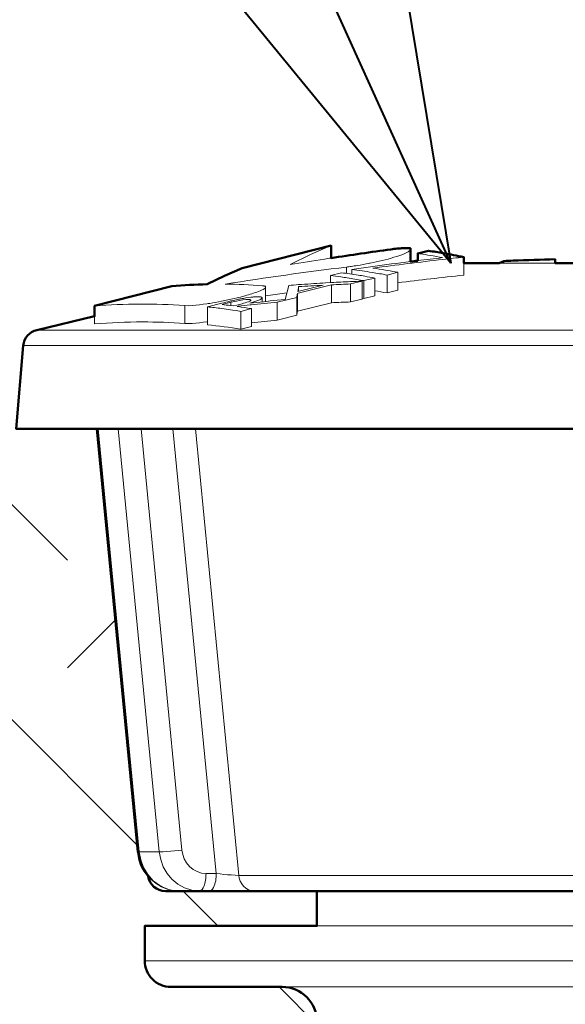
# Model space of a CAD drawing. Extents: x 0 to 29, y 0 to 28.5.
# Drawn here: x 8.9 to 9.5, y 19.8 to 21 of the extents above; entities that cross this region are included whole.
import ezdxf
from ezdxf import colors
from ezdxf.entities.mleader import LeaderData, LeaderLine
from ezdxf.enums import TextEntityAlignment as Align
from ezdxf.math import Vec2, Vec3

# ---------------------------------------------------------------- set-up
doc = ezdxf.new("R2010")
doc.units = 0
doc.header["$LTSCALE"] = 4
doc.header["$MEASUREMENT"] = 0
for name, color, linetype, lineweight in [('G-DETL-LABL-N', 2, 'Continuous', 40), ('G-DETL-LINE-FINE', 30, 'Continuous', 18), ('G-DETL-LINE-WIDE', 2, 'Continuous', 50), ('G-DETL-PATT', 253, 'Continuous', 25)]:
    doc.layers.add(name, color=color, linetype=linetype, lineweight=lineweight)
doc.layers.add('G-DETL-PATT-BNDY-NPLT', color=255, linetype='Continuous', lineweight=25, plot=False)
doc.styles.add('CALLOUT TITLE', font='arial.ttf')
doc.styles.get("Standard").update_dxf_attribs({"font": 'simplex.shx'})

# ---------------------------------------------------------------- blocks, each defined once
blk = doc.blocks.new('LAFX-TAG-BUBBLE')
at = {"transparency": 16777216}
blk.add_circle((0, 0), 0.0125, dxfattribs=at)
at = {"transparency": 16777216, "style": 'CALLOUT TITLE'}
blk.add_attdef('00', text='', height=0.011667, dxfattribs=at).set_placement((0, 0), align=Align.MIDDLE)
blk = doc.blocks.new('_Open30')
at = {"color": 0, "linetype": 'ByBlock', "lineweight": -2}
for p, q in [((-1, 0.2679), (0, 0)), ((0, 0), (-1, -0.2679)), ((0, 0), (-1, 0))]:
    blk.add_line(p, q, dxfattribs=at)

msp = doc.modelspace()

# ---------------------------------------------------------------- hatches: boundary and pattern name
at = {"layer": 'G-DETL-PATT'}
h = msp.add_hatch(dxfattribs=at)
h.set_pattern_fill('EARTH', color=256, scale=2.8, angle=45)
h.set_pattern_definition([(45, (2.39246, 16.8832), (0, 0.98995), [0.7, -0.7]), (45, (2.20685, 17.0688), (0, 0.98995), [0.7, -0.7]), (45, (2.0212, 17.2544), (0, 0.98995), [0.7, -0.7]), (135, (2.0212, 17.37816), (-0.98995, 1e-16), [0.7, -0.7]), (135, (2.20685, 17.5638), (-0.98995, 1e-16), [0.7, -0.7]), (135, (2.39246, 17.7494), (-0.98995, 1e-16), [0.7, -0.7])])
h.paths.add_polyline_path([(11.0428, 19.8878, -0.414214), (11.0127, 19.8576), (10.8847, 19.8576, 0.413702), (10.8445, 19.8176), (10.8394, 16.8832, 0.205085), (17.6909, 20.5), (11.1909, 20.5), (11.0979, 20.5), (11.0506, 20.0131, -0.002469), (11.0506, 20.0126), (11.0493, 20.0056), (11.0471, 19.9988), (11.0323, 19.968), (10.8446, 19.968), (10.8446, 19.9279), (11.0428, 19.9279)])
h.paths.add_polyline_path([(9.2388, 19.8176, 0.413702), (9.1986, 19.8576), (9.0706, 19.8576, -0.414214), (9.0405, 19.8878), (9.0405, 19.9279), (9.2387, 19.9279), (9.2387, 19.968), (9.0643, 19.968, -0.287742), (9.0462, 19.9794), (9.0402, 19.991), (9.0339, 20.0003), (8.9854, 20.5), (8.8924, 20.5), (2.3925, 20.5, 0.205085), (9.2439, 16.8832)])

# ---------------------------------------------------------------- linework, layer by layer
at = {"layer": 'G-DETL-LINE-FINE'}
for points in [[(9.2081, 20.689), (9.2313, 20.7005), (9.255, 20.7108)], [(9.2999, 20.6906), (9.3033, 20.6913), (9.3068, 20.6921), (9.3102, 20.6929), (9.3137, 20.6937), (9.3171, 20.6946), (9.3206, 20.6954), (9.324, 20.6964), (9.3274, 20.6974), (9.3308, 20.6984), (9.3341, 20.6995), (9.3374, 20.7008), (9.3407, 20.7021), (9.3439, 20.7037), (9.3463, 20.7061)], [(9.3691, 20.6996), (9.3662, 20.7)], [(9.2727, 20.6861), (9.2727, 20.6788)], [(9.2789, 20.6834), (9.2789, 20.6779)], [(9.303, 20.6868), (9.3004, 20.6864)], [(9.3203, 20.6822), (9.3175, 20.6826)], [(9.4076, 20.6907), (9.4076, 20.6769)], [(9.5129, 20.6907), (9.4483, 20.6907)], [(9.4538, 20.6931), (9.4538, 20.6907)], [(9.2669, 20.6796), (9.2543, 20.6764)], [(9.2543, 20.6764), (9.2543, 20.6682)], [(9.3054, 20.6735), (9.2928, 20.6705)], [(9.3054, 20.6735), (9.3054, 20.6529)], [(9.3318, 20.6801), (9.3194, 20.677)], [(9.3194, 20.677), (9.3194, 20.6564)], [(9.3318, 20.6801), (9.3318, 20.6594)], [(9.1562, 20.6532), (9.1581, 20.6537), (9.16, 20.6543), (9.162, 20.6549), (9.1639, 20.6555), (9.1658, 20.6561), (9.1677, 20.6567), (9.1695, 20.6574), (9.1714, 20.6581), (9.1733, 20.6588), (9.1751, 20.6596), (9.1769, 20.6605), (9.1786, 20.6616), (9.1797, 20.6632)], [(9.1797, 20.6632), (9.1796, 20.6636), (9.1791, 20.664), (9.1787, 20.6642), (9.1781, 20.6643), (9.1776, 20.6644), (9.1771, 20.6645), (9.1766, 20.6646), (9.1761, 20.6646)], [(9.1797, 20.6466), (9.1797, 20.6631)], [(9.2023, 20.6489), (9.2063, 20.6651)], [(9.2459, 20.6652), (9.2168, 20.6579)], [(9.2463, 20.6634), (9.2172, 20.6562)], [(9.2177, 20.6636), (9.2177, 20.6579)], [(9.2485, 20.6679), (9.2457, 20.6678)], [(9.2556, 20.6657), (9.2463, 20.6634)], [(9.2554, 20.6683), (9.2485, 20.6679)], [(9.2556, 20.6657), (9.2556, 20.6451)], [(9.2909, 20.67), (9.2774, 20.6667)], [(9.2774, 20.6667), (9.2774, 20.646)], [(9.2909, 20.67), (9.2909, 20.6493)], [(9.2928, 20.6705), (9.291, 20.6708)], [(9.2928, 20.6705), (9.2928, 20.6498)], [(9.1289, 20.6468), (9.1398, 20.6491), (9.1507, 20.6517)], [(9.1572, 20.6487), (9.1535, 20.6483), (9.1498, 20.6477), (9.1462, 20.647)], [(9.1626, 20.6515), (9.1569, 20.6507)], [(9.1615, 20.6487), (9.1572, 20.6487)], [(9.1628, 20.6481), (9.1627, 20.6483), (9.1625, 20.6485), (9.1623, 20.6486), (9.162, 20.6486), (9.1617, 20.6487), (9.1615, 20.6487)], [(9.1639, 20.6453), (9.165, 20.6456), (9.1662, 20.646), (9.1673, 20.6464), (9.1685, 20.6468), (9.1696, 20.6472), (9.1708, 20.6476), (9.1719, 20.6481), (9.173, 20.6486), (9.174, 20.6492), (9.175, 20.6498), (9.1757, 20.6508)], [(9.1757, 20.6508), (9.1751, 20.6515), (9.1742, 20.6518), (9.1733, 20.6519), (9.1724, 20.652), (9.1714, 20.652), (9.1705, 20.652), (9.1695, 20.652), (9.1686, 20.652), (9.1677, 20.6519), (9.1667, 20.6519), (9.1658, 20.6518), (9.1649, 20.6517)], [(9.1757, 20.6461), (9.1757, 20.6508)], [(9.2023, 20.6489), (9.1929, 20.6479)], [(9.2041, 20.6565), (9.2013, 20.6561)], [(9.2044, 20.6485), (9.2025, 20.648)], [(9.2156, 20.6513), (9.2044, 20.6485)], [(9.2156, 20.6513), (9.2156, 20.6307)], [(9.2172, 20.6562), (9.2163, 20.6559)], [(9.2163, 20.6559), (9.2163, 20.6353)], [(9.2909, 20.6493), (9.2774, 20.646)], [(9.2928, 20.6498), (9.291, 20.6502)], [(9.3054, 20.6529), (9.2928, 20.6498)], [(9.3318, 20.6594), (9.3194, 20.6564)], [(9.0868, 20.6418), (9.091, 20.6417), (9.0952, 20.6419), (9.0994, 20.6423), (9.1036, 20.6427), (9.1078, 20.6433), (9.112, 20.6439)], [(9.0868, 20.6418), (9.0868, 20.6212)], [(9.1293, 20.6446), (9.1126, 20.6404)], [(9.1126, 20.6404), (9.1126, 20.6198)], [(9.1318, 20.6381), (9.1291, 20.6384)], [(9.1397, 20.6456), (9.1296, 20.643)], [(9.1422, 20.6414), (9.1392, 20.6418)], [(9.1462, 20.647), (9.1397, 20.6456)], [(9.1397, 20.6456), (9.1397, 20.6414)], [(9.1464, 20.6424), (9.1422, 20.6414)], [(9.1525, 20.644), (9.1464, 20.6424)], [(9.1482, 20.6412), (9.1468, 20.6408)], [(9.1481, 20.6406), (9.1468, 20.6408)], [(9.1517, 20.6401), (9.1481, 20.6406)], [(9.1482, 20.6412), (9.1482, 20.6406)], [(9.1634, 20.6383), (9.151, 20.6352)], [(9.1551, 20.6396), (9.1517, 20.6401)], [(9.1525, 20.644), (9.1544, 20.6445), (9.1562, 20.645), (9.1581, 20.6456), (9.1599, 20.6462), (9.1616, 20.647)], [(9.1616, 20.647), (9.1619, 20.6472), (9.1622, 20.6474), (9.1625, 20.6476), (9.1627, 20.6478), (9.1628, 20.6481)], [(9.1629, 20.6427), (9.1618, 20.6426)], [(9.1634, 20.6383), (9.1634, 20.6177)], [(9.2025, 20.648), (9.1931, 20.6457)], [(9.1931, 20.6457), (9.1931, 20.6251)], [(9.2556, 20.6451), (9.2163, 20.6353)], [(8.9829, 20.6296), (8.9829, 20.6207)], [(9.1461, 20.636), (9.1415, 20.6367)], [(9.151, 20.6352), (9.1461, 20.636)], [(9.151, 20.6352), (9.151, 20.6146)], [(9.2156, 20.6307), (9.1931, 20.6251)], [(9.0868, 20.6212), (9.091, 20.6211), (9.0952, 20.6213), (9.0994, 20.6216), (9.1036, 20.6221), (9.1078, 20.6226), (9.112, 20.6232)], [(9.112, 20.6232), (9.1125, 20.6233)], [(9.1634, 20.6177), (9.151, 20.6146)], [(8.9162, 20.6137), (11.1672, 20.6137)], [(8.9008, 20.5959), (11.1825, 20.5959)], [(9.0342, 20.013), (8.9869, 20.5)], [(9.01, 20.5), (9.0573, 20.013)], [(9.0363, 20.5), (9.0834, 20.0151)], [(9.1228, 19.9881), (9.073, 20.5)], [(9.1488, 19.986), (9.0988, 20.5)], [(9.0834, 20.0151), (9.0791, 20.0146), (9.0747, 20.0142), (9.0704, 20.0138), (9.066, 20.0134), (9.0617, 20.0131), (9.0573, 20.013)], [(9.0834, 20.0151), (9.0844, 20.0099), (9.0861, 20.0049), (9.0887, 20.0003), (9.0921, 19.9962), (9.0962, 19.9928), (9.1008, 19.9903), (9.1058, 19.9887), (9.1111, 19.9881)], [(9.0327, 20.0131), (9.0342, 20.013)], [(9.0342, 20.013), (9.0573, 20.013)], [(9.058, 19.9743), (9.0504, 19.9799), (9.0441, 19.9869), (9.0393, 19.9949), (9.036, 20.0037), (9.0342, 20.013)], [(9.0573, 20.013), (9.0589, 20.0043), (9.0618, 19.996), (9.0662, 19.9883), (9.0718, 19.9815), (9.0785, 19.9759), (9.0862, 19.9716), (9.0946, 19.969), (9.1034, 19.968)], [(9.0444, 19.9852), (9.0481, 19.9812), (9.0536, 19.9766), (9.0597, 19.973), (9.0663, 19.9703), (9.0732, 19.9686), (9.0804, 19.968)], [(9.1111, 19.9881), (9.111, 19.9862), (9.1109, 19.9843), (9.1108, 19.9824), (9.1105, 19.9805), (9.1102, 19.9786), (9.1097, 19.9768), (9.1092, 19.975), (9.1085, 19.9732), (9.1077, 19.9715), (9.1066, 19.9699), (9.1052, 19.9686), (9.1034, 19.968)], [(9.1111, 19.9881), (9.1228, 19.9881)], [(9.1228, 19.9881), (9.1228, 19.986), (9.1227, 19.984), (9.1225, 19.9819), (9.1222, 19.9798), (9.1217, 19.9778), (9.1212, 19.9758), (9.1205, 19.9738), (9.1197, 19.9719), (9.1186, 19.9702), (9.1171, 19.9687), (9.1152, 19.968)], [(9.1228, 19.9881), (9.1272, 19.9877), (9.1315, 19.9872), (9.1358, 19.9868), (9.1401, 19.9865), (9.1445, 19.9862), (9.1488, 19.986)], [(9.1488, 19.986), (9.5955, 19.986)], [(9.1488, 19.986), (9.1494, 19.9826), (9.1505, 19.9793), (9.1522, 19.9763), (9.1543, 19.9735), (9.1569, 19.9713), (9.1599, 19.9695), (9.1632, 19.9684), (9.1667, 19.968)], [(10.8446, 19.9279), (9.2387, 19.9279)], [(9.0405, 19.8878), (11.0428, 19.8878)], [(9.1986, 19.8576), (10.8847, 19.8576)]]:
    msp.add_lwpolyline(points, dxfattribs=at)
for points in [[(9.2474, 20.6954, 0.002406), (9.2081, 20.689)], [(9.255, 20.6965, 0.000531), (9.2474, 20.6954)], [(9.3837, 20.6949, 0.004851), (9.3032, 20.6849)], [(9.3662, 20.7, 0.005117), (9.3547, 20.7018)], [(9.3834, 20.697, 0.001725), (9.3547, 20.6935, 0.001725)], [(9.3834, 20.697, 0.00607), (9.3691, 20.6996)], [(9.4076, 20.6976, 0.001559), (9.3837, 20.6949)], [(9.2727, 20.6861, 0.009343), (9.1333, 20.6666)], [(9.2727, 20.6861, 0.005098), (9.2782, 20.6869)], [(9.2782, 20.6869, 0.005264), (9.2851, 20.6879)], [(9.3004, 20.6864, 0.001153), (9.2789, 20.6834)], [(9.3023, 20.68, 0.009545), (9.2789, 20.6834)], [(9.2851, 20.6879, 0.008945), (9.2986, 20.6904)], [(9.2986, 20.6904, 0.000844), (9.2999, 20.6906)], [(9.3463, 20.6925, 0.002605), (9.303, 20.6868)], [(9.3175, 20.6826, 0.005755), (9.3032, 20.6849)], [(9.2662, 20.6748, 0.004775), (9.2543, 20.6764)], [(9.2736, 20.6737, 0.002862), (9.2662, 20.6748)], [(9.2861, 20.6769, 0.007724), (9.2669, 20.6796)], [(9.291, 20.6708, 0.00658), (9.2736, 20.6737)], [(9.2937, 20.6756, 0.00294), (9.2861, 20.6769)], [(9.3054, 20.6735, 0.00441), (9.2937, 20.6756)], [(9.3194, 20.677, 0.006557), (9.3023, 20.68)], [(9.3318, 20.6801, 0.004439), (9.3203, 20.6822)], [(9.4076, 20.6769, 0.00478), (9.3318, 20.668)], [(9.1761, 20.6646, 0.017271), (9.1333, 20.6666)], [(9.2175, 20.6659, 0.001211), (9.2063, 20.6651)], [(9.2177, 20.6636, 0.001594), (9.2168, 20.6579)], [(9.2457, 20.6678, 0.003097), (9.2175, 20.6659)], [(9.2459, 20.6652, 0.003156), (9.2177, 20.6636)], [(9.2773, 20.6694, 0.002464), (9.2554, 20.6683)], [(9.2774, 20.6667, 0.002498), (9.2556, 20.6657)], [(9.2909, 20.67, 0.001552), (9.2773, 20.6694)], [(9.1476, 20.6489, 0.003854), (9.1408, 20.6474)], [(9.1514, 20.6496, 0.002191), (9.1476, 20.6489)], [(9.1507, 20.6517, 0.004209), (9.1557, 20.653)], [(9.1569, 20.6507, 0.003224), (9.1514, 20.6496)], [(9.1557, 20.653, 0.000506), (9.1562, 20.6532)], [(9.1649, 20.6517, 0.005129), (9.1626, 20.6515)], [(9.2013, 20.6561, 0.001375), (9.1797, 20.653)], [(9.2163, 20.6559, 0.000979), (9.2156, 20.6513)], [(9.3194, 20.6564, 0.005378), (9.3054, 20.6589)], [(9.0868, 20.6418, 0.038841), (8.9829, 20.6414)], [(9.112, 20.6439, 0.002567), (9.1154, 20.6444)], [(9.1291, 20.6384, 0.005786), (9.1126, 20.6404)], [(9.1154, 20.6444, 0.008774), (9.1289, 20.6468)], [(9.1383, 20.6468, 0.005615), (9.1293, 20.6446)], [(9.1392, 20.6418, 0.003492), (9.1296, 20.643)], [(9.1415, 20.6367, 0.003298), (9.1318, 20.6381)], [(9.1408, 20.6474, 0.001519), (9.1383, 20.6468)], [(9.1618, 20.6426, 0.000879), (9.1482, 20.6412)], [(9.1634, 20.6383, 0.00279), (9.1551, 20.6396)], [(9.1929, 20.6479, 0.002014), (9.1616, 20.6446)], [(9.1616, 20.6446, 0.004442), (9.1639, 20.6453)], [(9.1931, 20.6457, 0.002011), (9.1629, 20.6427)], [(9.2774, 20.646, 0.002498), (9.2556, 20.6451)], [(9.2163, 20.6353, 0.000979), (9.2156, 20.6307)], [(9.0378, 20.623, 0.020415), (8.9829, 20.6207)], [(9.0868, 20.6212, 0.018208), (9.0378, 20.623)], [(9.151, 20.6146, 0.013187), (9.1126, 20.6198)], [(9.1931, 20.6251, 0.001981), (9.1634, 20.6221)], [(9.058, 19.9743, 0.016897), (9.0606, 19.9728)], [(9.0606, 19.9728, 0.046531), (9.0682, 19.9698)], [(9.0682, 19.9698, 0.071327), (9.0804, 19.968)]]:
    msp.add_lwpolyline(points, format="xyb", dxfattribs=at)
at = {"layer": 'G-DETL-LINE-WIDE'}
msp.add_lwpolyline([(9.5362, 20.6907), (9.5129, 20.6907), (9.5129, 20.6951, 0.004641), (9.4644, 20.6936, 0.001003), (9.4538, 20.6931), (9.4483, 20.6907), (9.4076, 20.6907), (9.4076, 20.6976, 0.00969), (9.3843, 20.7021, 0.007685), (9.367, 20.7049), (9.3547, 20.7018), (9.3547, 20.6935, 0.000506), (9.3463, 20.6925), (9.3463, 20.7079), (9.338, 20.7078), (9.3362, 20.7078), (9.3345, 20.7076), (9.3327, 20.7075), (9.3309, 20.7074), (9.3292, 20.7072), (9.3274, 20.707), (9.3257, 20.7068), (9.3239, 20.7065, 0.004793), (9.255, 20.6965), (9.255, 20.7108), (9.1526, 20.6847), (9.1323, 20.6759), (9.1123, 20.6664, 0.016602), (9.0718, 20.6641), (8.9829, 20.6414), (8.9829, 20.6296), (8.9162, 20.6137, 0.322842), (8.9008, 20.5959), (8.8924, 20.5), (8.9854, 20.5), (9.0327, 20.0131, 0.002469), (9.0328, 20.0126), (9.034, 20.0056), (9.0362, 19.9988), (9.0393, 19.9924), (9.0433, 19.9865), (9.0444, 19.9852, 0.371582), (9.0643, 19.968), (9.2387, 19.968), (9.2387, 19.9279), (9.0405, 19.9279), (9.0405, 19.8878, 0.414214), (9.0706, 19.8576), (9.1986, 19.8576, -0.413702), (9.2388, 19.8176)], format="xyb", dxfattribs=at)
for points in [[(11.0979, 20.5), (8.9854, 20.5)], [(10.8446, 19.968), (9.2387, 19.968)]]:
    msp.add_lwpolyline(points, dxfattribs=at)
at = {"layer": 'G-DETL-PATT-BNDY-NPLT'}
msp.add_arc((10.0417, 26.6923), 9.8415, 218.99121, 321.00879, dxfattribs=at)

# ---------------------------------------------------------------- leaders
at = {"layer": 'G-DETL-LABL-N'}
ml = msp.add_multileader_block('Standard', dxfattribs=at)
ml.set_content('LAFX-TAG-BUBBLE', color=256, scale=48)
ml.set_attribute('00', '6', width=0)
ml.set_leader_properties(color=256, linetype='ByLayer', lineweight=-1)
ml.set_arrow_properties(name='OPEN30')
ml.build(insert=Vec2(0, 0))
ml.multileader.update_dxf_attribs({"dogleg_length": 0.1875, "arrow_head_size": 0.5, "scale": 4, "block_connection_type": 1})
ctx = ml.context
ctx.base_point, ctx.scale, ctx.char_height, ctx.arrow_head_size, ctx.landing_gap_size, ctx.plane_origin = Vec3(6.0577, 23.7493), 4, 0.36, 0.5, 0.2, Vec3(9.3928, 20.6907)
ctx.attachment_type = 1
notes = []
notes.append((ctx, [(0, (1, 1, 0), (8.0077, 23.7493), (-1, 0), 0.75, [(0, [(9.3928, 20.6907)], 0, [])])]))
ctx.block.insert = Vec3(6.6577, 23.7493)
for ctx, leaders in notes:
    for number, flags, end, landing, length, lines in leaders:
        leader = LeaderData()
        leader.index, (leader.has_last_leader_line, leader.has_dogleg_vector, leader.attachment_direction) = number, flags
        leader.last_leader_point, leader.dogleg_vector, leader.dogleg_length = Vec3(end), Vec3(landing), length
        for number, points, colour, breaks in lines:
            line = LeaderLine()
            line.index, line.vertices, line.color, line.breaks = number, Vec3.list(points), colors.encode_raw_color(colour), breaks
            leader.lines.append(line)
        ctx.leaders.append(leader)

doc.saveas('drawing.dxf')
